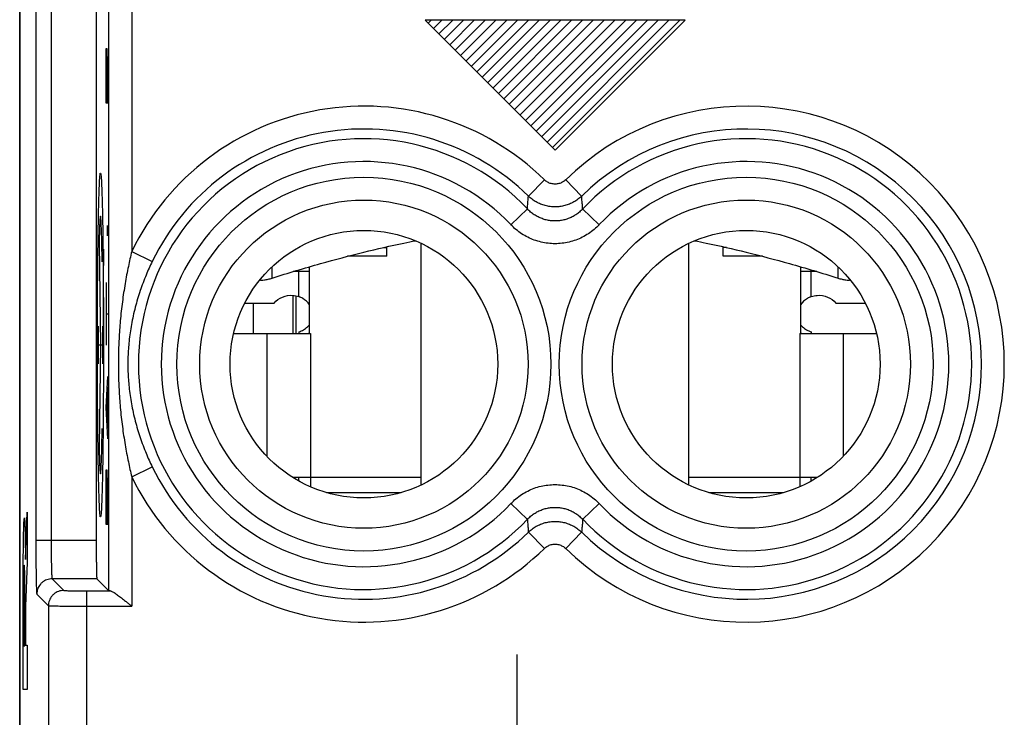
# Model space of a CAD drawing. Extents: x -22.2 to 22.6, y -24.3 to 24.7.
# Drawn here: x -22.2 to -9.3, y -6.1 to 3.1 of the extents above; entities that cross this region are included whole.
import ezdxf

# ---------------------------------------------------------------- set-up
doc = ezdxf.new("R2010")
doc.units = 0
doc.header["$LTSCALE"] = 16.335
doc.layers.get('0').update_dxf_attribs({"linetype": 'CONTINUOUS'})

msp = doc.modelspace()

# ---------------------------------------------------------------- linework, layer by layer
at = {"color": 7, "linetype": 'CONTINUOUS'}
for p, q in [((-22.203, 22.144), (-22.203, -21.656)), ((-22.202, 17.915), (-22.202, -17.428)), ((-21.202, 14.352), (-21.202, -3.765)), ((-16.863, 3.004), (-16.823, 3.044)), ((-16.792, 2.933), (-16.682, 3.044)), ((-16.721, 2.863), (-16.54, 3.044)), ((-16.651, 2.792), (-16.399, 3.044)), ((-16.58, 2.721), (-16.258, 3.044)), ((-16.509, 2.651), (-16.116, 3.044)), ((-16.438, 2.58), (-15.975, 3.044)), ((-16.368, 2.509), (-15.833, 3.044)), ((-16.297, 2.438), (-15.692, 3.044)), ((-16.226, 2.368), (-15.55, 3.044)), ((-16.156, 2.297), (-15.409, 3.044)), ((-16.085, 2.226), (-15.268, 3.044)), ((-16.014, 2.156), (-15.126, 3.044)), ((-15.943, 2.085), (-14.985, 3.044)), ((-15.873, 2.014), (-14.843, 3.044)), ((-15.802, 1.943), (-14.702, 3.044)), ((-15.731, 1.873), (-14.56, 3.044)), ((-15.661, 1.802), (-14.419, 3.044)), ((-15.59, 1.731), (-14.278, 3.044)), ((-15.519, 1.661), (-14.136, 3.044)), ((-15.448, 1.59), (-13.995, 3.044)), ((-15.378, 1.519), (-13.853, 3.044)), ((-15.307, 1.448), (-13.712, 3.044)), ((-15.236, 1.378), (-13.571, 3.044)), ((-17.402, -0.045), (-17.402, 0.08)), ((-16.952, -3.037), (-16.952, 0.125)), ((-13.452, -3.037), (-13.452, 0.125)), ((-13.002, -0.045), (-13.002, 0.08)), ((-17.402, -0.045), (-17.915, -0.045)), ((-12.489, -0.045), (-13.002, -0.045)), ((-18.412, -1.056), (-18.412, -0.182)), ((-11.992, -0.182), (-11.992, -1.056)), ((-18.631, -0.557), (-18.631, -1.056)), ((-18.591, -0.563), (-18.591, -1.056)), ((-19.406, -1.056), (-18.402, -1.056)), ((-18.552, -1.035), (-18.552, -1.056)), ((-12.002, -1.056), (-10.999, -1.056)), ((-11.852, -1.035), (-11.852, -1.056)), ((-18.636, -2.936), (-18.402, -2.936)), ((-18.402, -2.936), (-18.402, -3.06)), ((-12.002, -2.936), (-12.002, -3.06)), ((-12.002, -2.936), (-11.769, -2.936)), ((-18.191, -3.136), (-17.213, -3.136)), ((-13.191, -3.136), (-12.213, -3.136)), ((-21.194, -4.265), (-21.038, -4.421))]:
    msp.add_line(p, q, dxfattribs=at)
at = {"color": 9, "linetype": 'CONTINUOUS'}
for p, q in [((-21.038, -4.421), (-21.038, 15.008)), ((-21.991, 14.352), (-21.991, -3.765)), ((-21.791, 14.352), (-21.791, -3.765)), ((-20.738, 10.869), (-20.738, 0.018)), ((-16.902, 3.044), (-15.202, 1.344)), ((-13.502, 3.044), (-16.902, 3.044)), ((-15.202, 1.344), (-13.502, 3.044)), ((-21.073, 2.47), (-21.07, 2.674)), ((-21.07, 2.674), (-21.063, 2.674)), ((-21.063, 2.674), (-21.06, 2.47)), ((-21.073, 1.959), (-21.073, 2.47)), ((-21.06, 2.47), (-21.06, 1.959)), ((-21.05, 1.959), (-21.073, 1.959)), ((-15.342, 0.956), (-15.551, 0.742)), ((-15.063, 0.956), (-14.854, 0.742)), ((-15.78, 0.368), (-15.563, 0.574)), ((-14.624, 0.368), (-14.841, 0.574)), ((-21.054, 0.325), (-21.053, 0.359)), ((-21.054, 0.257), (-21.054, 0.325)), ((-21.053, 0.359), (-21.051, 0.325)), ((-21.053, 0.359), (-21.053, 0.359)), ((-21.051, 0.325), (-21.051, 0.257)), ((-21.053, 0.223), (-21.054, 0.257)), ((-21.051, 0.257), (-21.053, 0.223)), ((-21.053, 0.223), (-21.053, 0.223)), ((-21.164, 0.125), (-21.146, -1.206)), ((-20.738, 0.018), (-20.469, -0.113)), ((-17.442, 0.07), (-17.402, 0.07)), ((-12.962, 0.07), (-13.002, 0.07)), ((-18.902, -0.33), (-18.902, -0.183)), ((-18.412, -0.246), (-18.628, -0.246)), ((-18.552, -0.573), (-18.552, -0.224)), ((-11.777, -0.246), (-11.992, -0.246)), ((-11.852, -0.573), (-11.852, -0.224)), ((-11.502, -0.33), (-11.502, -0.183)), ((-21.073, -0.39), (-21.073, -1.207)), ((-21.107, -1.206), (-21.107, -0.671)), ((-21.073, -0.799), (-21.05, -0.799)), ((-21.175, -0.959), (-21.175, -1.454)), ((-21.118, -0.959), (-21.118, -1.454)), ((-18.969, -1.056), (-18.969, -2.663)), ((-18.402, -1.056), (-18.402, -2.936)), ((-12.002, -1.056), (-12.002, -2.936)), ((-11.435, -1.056), (-11.435, -2.663)), ((-21.118, -1.206), (-21.175, -1.206)), ((-21.146, -1.206), (-21.164, -2.537)), ((-21.073, -2.024), (-21.05, -1.616)), ((-21.057, -1.752), (-21.057, -2.297)), ((-21.05, -2.433), (-21.073, -2.024)), ((-20.738, -2.931), (-20.469, -2.8)), ((-21.073, -3.046), (-21.07, -2.841)), ((-21.07, -2.841), (-21.063, -2.841)), ((-21.063, -2.841), (-21.06, -3.046)), ((-20.738, -2.931), (-20.738, -4.622)), ((-18.402, -2.936), (-16.952, -2.936)), ((-13.452, -2.936), (-12.002, -2.936)), ((-21.073, -3.556), (-21.073, -3.046)), ((-21.06, -3.046), (-21.06, -3.556)), ((-15.78, -3.281), (-15.563, -3.487)), ((-14.624, -3.281), (-14.841, -3.487)), ((-22.127, -4.011), (-22.106, -3.394)), ((-22.106, -3.394), (-22.106, -4.047)), ((-21.05, -3.556), (-21.073, -3.556)), ((-15.342, -3.868), (-15.551, -3.655)), ((-15.063, -3.868), (-14.854, -3.655)), ((-21.202, -3.765), (-21.991, -3.765)), ((-22.106, -4.047), (-22.126, -4.629)), ((-22.157, -5.715), (-22.157, -4.357)), ((-21.779, -4.265), (-21.627, -4.417)), ((-21.194, -4.265), (-21.779, -4.265)), ((-22.147, -4.437), (-22.147, -5.143)), ((-22.135, -5.143), (-22.135, -4.437)), ((-21.979, -4.465), (-21.827, -4.617)), ((-21.327, -4.422), (-21.327, -7.846)), ((-21.327, -4.422), (-21.02, -4.422)), ((-22.126, -4.629), (-22.126, -5.135)), ((-21.827, -4.617), (-21.827, -7.846)), ((-21.327, -4.622), (-20.738, -4.622)), ((-22.147, -5.143), (-22.135, -5.143)), ((-22.126, -5.135), (-22.106, -5.135)), ((-22.106, -5.135), (-22.106, -5.715)), ((-15.702, -5.256), (-15.702, -7.156)), ((-22.106, -5.715), (-22.157, -5.715))]:
    msp.add_line(p, q, dxfattribs=at)
at = {"color": 3, "linetype": 'CONTINUOUS'}
for p, q in [((-19.259, -0.658), (-18.876, -0.658)), ((-11.529, -0.658), (-11.145, -0.658)), ((-18.611, -2.936), (-18.615, -2.949)), ((-18.552, -2.986), (-18.552, -2.936)), ((-11.852, -2.986), (-11.852, -2.936))]:
    msp.add_line(p, q, dxfattribs=at)
at = {"color": 9, "linetype": 'CONTINUOUS'}
for centre, radius in [((-17.702, -1.456), 2.445), ((-12.702, -1.456), 2.445), ((-17.702, -1.456), 2.147), ((-12.702, -1.456), 2.147)]:
    msp.add_circle(centre, radius, dxfattribs=at)
at = {"color": 7, "linetype": 'CONTINUOUS'}
for centre in [(-17.702, -1.456), (-12.702, -1.456)]:
    msp.add_circle(centre, 1.75, dxfattribs=at)
at = {"color": 9, "linetype": 'CONTINUOUS'}
for centre, radius, start, end in [((-17.702, -1.456), 3.375, 45.6156, 154.0984), ((-12.702, -1.456), 3.375, 225.6156, 134.3844), ((-17.702, -1.456), 3.076, 45.6156, 154.0984), ((-12.702, -1.456), 3.076, 225.6156, 134.3844), ((-17.702, -1.456), 2.949, 43.5102, 316.4898), ((-12.702, -1.456), 2.949, 223.5102, 136.4898), ((-17.702, -1.456), 2.65, 43.5102, 316.4898), ((-12.702, -1.456), 2.65, 223.5102, 136.4898), ((-17.702, -1.456), 3.076, 205.9016, 314.3844), ((-17.702, -1.456), 3.375, 205.9016, 314.3844)]:
    msp.add_arc(centre, radius, start, end, dxfattribs=at)
for points in [[(-21.146, -3.456, 13.25), (-21.149, -3.456, 13.103), (-21.154, -3.427, 12.808), (-21.161, -3.298, 12.383), (-21.168, -3.089, 11.992), (-21.174, -2.808, 11.649), (-21.179, -2.464, 11.367), (-21.183, -2.073, 11.158), (-21.185, -1.648, 11.029), (-21.186, -1.206, 10.986), (-21.185, -0.765, 11.029), (-21.183, -0.34, 11.158), (-21.179, 0.052, 11.367), (-21.174, 0.395, 11.649), (-21.168, 0.676, 11.992), (-21.161, 0.886, 12.383), (-21.154, 1.015, 12.808), (-21.149, 1.044, 13.103), (-21.146, 1.044, 13.25)], [(-21.146, 1.044, 13.25), (-21.144, 1.044, 13.397), (-21.139, 1.015, 13.692), (-21.131, 0.886, 14.117), (-21.124, 0.676, 14.508), (-21.118, 0.395, 14.851), (-21.113, 0.052, 15.133), (-21.11, -0.34, 15.342), (-21.108, -0.765, 15.471), (-21.107, -1.206, 15.514), (-21.108, -1.648, 15.471), (-21.11, -2.073, 15.342), (-21.113, -2.464, 15.133), (-21.118, -2.808, 14.851), (-21.124, -3.089, 14.508), (-21.131, -3.298, 14.117), (-21.139, -3.427, 13.692), (-21.144, -3.456, 13.397), (-21.146, -3.456, 13.25)], [(-21.124, -0.116, 14.535), (-21.125, -0.034, 14.465), (-21.128, 0.116, 14.311), (-21.133, 0.293, 14.041), (-21.138, 0.416, 13.742), (-21.143, 0.48, 13.425), (-21.149, 0.482, 13.102), (-21.154, 0.424, 12.784), (-21.16, 0.306, 12.483), (-21.163, 0.19, 12.302), (-21.164, 0.125, 12.217)], [(-21.107, -0.671, 15.5), (-21.107, -0.604, 15.5), (-21.107, -0.471, 15.513), (-21.106, -0.278, 15.574), (-21.104, -0.102, 15.671), (-21.103, 0, 15.759), (-21.102, 0.046, 15.807)], [(-21.164, -2.537, 12.217), (-21.163, -2.603, 12.302), (-21.16, -2.718, 12.483), (-21.154, -2.836, 12.784), (-21.149, -2.895, 13.102), (-21.143, -2.893, 13.425), (-21.138, -2.829, 13.742), (-21.133, -2.706, 14.041), (-21.128, -2.529, 14.311), (-21.125, -2.378, 14.465), (-21.124, -2.297, 14.535)], [(-22.157, -4.357, 0.35), (-22.157, -4.255, 0.35), (-22.156, -4.052, 0.385), (-22.154, -3.782, 0.537), (-22.149, -3.58, 0.771), (-22.144, -3.468, 1.06), (-22.139, -3.459, 1.369), (-22.134, -3.555, 1.663), (-22.13, -3.744, 1.908), (-22.128, -3.918, 2.019), (-22.127, -4.011, 2.059)], [(-22.135, -4.437, 1.592), (-22.135, -4.391, 1.592), (-22.135, -4.299, 1.574), (-22.137, -4.181, 1.495), (-22.139, -4.103, 1.378), (-22.141, -4.075, 1.239), (-22.144, -4.103, 1.101), (-22.146, -4.181, 0.983), (-22.147, -4.299, 0.905), (-22.147, -4.391, 0.886), (-22.147, -4.437, 0.886)]]:
    msp.add_open_spline(points, degree=3, dxfattribs=at)
for points, knots in [([(-15.063, 0.956), (-15.069, 0.95), (-15.082, 0.938), (-15.104, 0.924), (-15.127, 0.913), (-15.151, 0.905), (-15.176, 0.9), (-15.202, 0.898), (-15.228, 0.9), (-15.253, 0.905), (-15.278, 0.913), (-15.301, 0.924), (-15.322, 0.938), (-15.335, 0.95), (-15.342, 0.956)], [0, 0, 0, 0, 0.083424, 0.166852, 0.250205, 0.333488, 0.416728, 0.499944, 0.58316, 0.666401, 0.749688, 0.83304, 0.916477, 1, 1, 1, 1]), ([(-15.563, 0.574), (-15.562, 0.593), (-15.559, 0.631), (-15.555, 0.687), (-15.552, 0.724), (-15.551, 0.742)], [0, 0, 0, 0, 0.338907, 0.672142, 1, 1, 1, 1]), ([(-14.854, 0.742), (-14.869, 0.727), (-14.902, 0.699), (-14.956, 0.664), (-15.014, 0.636), (-15.075, 0.616), (-15.138, 0.604), (-15.202, 0.599), (-15.266, 0.604), (-15.33, 0.616), (-15.391, 0.636), (-15.449, 0.664), (-15.503, 0.699), (-15.535, 0.727), (-15.551, 0.742)], [0, 0, 0, 0, 0.083342, 0.166669, 0.250004, 0.333335, 0.41667, 0.500004, 0.583339, 0.666673, 0.750007, 0.833338, 0.916672, 1, 1, 1, 1]), ([(-14.854, 0.742), (-14.869, 0.727), (-14.902, 0.699), (-14.956, 0.664), (-15.014, 0.636), (-15.075, 0.616), (-15.138, 0.604), (-15.202, 0.599), (-15.266, 0.604), (-15.33, 0.616), (-15.391, 0.636), (-15.449, 0.664), (-15.503, 0.699), (-15.535, 0.727), (-15.551, 0.742)], [0, 0, 0, 0, 0.083342, 0.166669, 0.250004, 0.333335, 0.41667, 0.500004, 0.583339, 0.666673, 0.750007, 0.833338, 0.916672, 1, 1, 1, 1]), ([(-14.841, 0.574), (-14.842, 0.593), (-14.845, 0.631), (-14.85, 0.687), (-14.852, 0.724), (-14.854, 0.742)], [0, 0, 0, 0, 0.338908, 0.672142, 1, 1, 1, 1]), ([(-14.841, 0.574), (-14.854, 0.56), (-14.882, 0.533), (-14.929, 0.498), (-14.979, 0.469), (-15.032, 0.446), (-15.088, 0.429), (-15.144, 0.419), (-15.202, 0.416), (-15.26, 0.419), (-15.317, 0.429), (-15.372, 0.446), (-15.425, 0.469), (-15.476, 0.498), (-15.522, 0.533), (-15.55, 0.56), (-15.563, 0.574)], [0, 0, 0, 0, 0.071127, 0.142794, 0.214638, 0.286307, 0.357584, 0.428684, 0.49985, 0.571027, 0.64214, 0.713387, 0.785007, 0.856878, 0.928665, 1, 1, 1, 1]), ([(-14.624, 0.368), (-14.645, 0.346), (-14.69, 0.304), (-14.764, 0.249), (-14.845, 0.202), (-14.93, 0.165), (-15.019, 0.139), (-15.11, 0.123), (-15.202, 0.117), (-15.294, 0.123), (-15.385, 0.139), (-15.474, 0.165), (-15.559, 0.202), (-15.64, 0.248), (-15.714, 0.304), (-15.759, 0.346), (-15.78, 0.368)], [0, 0, 0, 0, 0.070865, 0.142431, 0.214248, 0.285958, 0.35733, 0.428559, 0.499869, 0.571188, 0.642422, 0.713754, 0.785406, 0.857243, 0.928924, 1, 1, 1, 1]), ([(-20.738, 0.018), (-20.754, -0.047), (-20.785, -0.186), (-20.826, -0.406), (-20.862, -0.643), (-20.888, -0.885), (-20.905, -1.121), (-20.913, -1.346), (-20.913, -1.567), (-20.905, -1.792), (-20.888, -2.028), (-20.862, -2.27), (-20.826, -2.507), (-20.785, -2.726), (-20.754, -2.866), (-20.738, -2.931)], [0, 0, 0, 0, 0.067337, 0.143987, 0.225069, 0.308929, 0.388964, 0.463554, 0.536406, 0.611028, 0.691139, 0.77497, 0.856053, 0.932715, 1, 1, 1, 1]), ([(-20.469, -0.113), (-20.498, -0.171), (-20.554, -0.297), (-20.63, -0.497), (-20.695, -0.713), (-20.743, -0.934), (-20.774, -1.15), (-20.789, -1.356), (-20.789, -1.557), (-20.774, -1.763), (-20.743, -1.979), (-20.695, -2.2), (-20.63, -2.416), (-20.554, -2.616), (-20.498, -2.742), (-20.469, -2.8)], [0, 0, 0, 0, 0.07011, 0.148509, 0.230023, 0.31316, 0.391708, 0.464497, 0.535465, 0.608285, 0.686907, 0.770017, 0.851532, 0.929945, 1, 1, 1, 1]), ([(-15.78, -3.281), (-15.759, -3.259), (-15.714, -3.217), (-15.64, -3.161), (-15.56, -3.115), (-15.474, -3.078), (-15.386, -3.052), (-15.295, -3.036), (-15.202, -3.03), (-15.11, -3.036), (-15.019, -3.052), (-14.93, -3.078), (-14.845, -3.115), (-14.765, -3.161), (-14.69, -3.217), (-14.645, -3.259), (-14.624, -3.281)], [0, 0, 0, 0, 0.070865, 0.142431, 0.214248, 0.285958, 0.35733, 0.428559, 0.499869, 0.571188, 0.642422, 0.713754, 0.785406, 0.857243, 0.928924, 1, 1, 1, 1]), ([(-15.563, -3.487), (-15.55, -3.473), (-15.522, -3.446), (-15.476, -3.411), (-15.426, -3.382), (-15.372, -3.359), (-15.317, -3.342), (-15.26, -3.332), (-15.202, -3.329), (-15.145, -3.332), (-15.088, -3.342), (-15.032, -3.359), (-14.979, -3.382), (-14.929, -3.411), (-14.882, -3.446), (-14.854, -3.473), (-14.841, -3.487)], [0, 0, 0, 0, 0.071127, 0.142794, 0.214638, 0.286307, 0.357584, 0.428684, 0.49985, 0.571027, 0.64214, 0.713387, 0.785007, 0.856878, 0.928665, 1, 1, 1, 1]), ([(-15.563, -3.487), (-15.562, -3.506), (-15.559, -3.543), (-15.555, -3.599), (-15.552, -3.636), (-15.551, -3.655)], [0, 0, 0, 0, 0.338907, 0.672141, 1, 1, 1, 1]), ([(-15.551, -3.655), (-15.535, -3.64), (-15.503, -3.612), (-15.449, -3.577), (-15.391, -3.549), (-15.33, -3.529), (-15.266, -3.516), (-15.202, -3.512), (-15.138, -3.516), (-15.075, -3.529), (-15.014, -3.549), (-14.956, -3.577), (-14.902, -3.612), (-14.869, -3.64), (-14.854, -3.655)], [0, 0, 0, 0, 0.083342, 0.166669, 0.250004, 0.333335, 0.41667, 0.500004, 0.583339, 0.666673, 0.750007, 0.833338, 0.916672, 1, 1, 1, 1]), ([(-15.551, -3.655), (-15.535, -3.64), (-15.503, -3.612), (-15.449, -3.577), (-15.391, -3.549), (-15.33, -3.529), (-15.266, -3.516), (-15.202, -3.512), (-15.138, -3.516), (-15.075, -3.529), (-15.014, -3.549), (-14.956, -3.577), (-14.902, -3.612), (-14.869, -3.64), (-14.854, -3.655)], [0, 0, 0, 0, 0.083342, 0.166669, 0.250004, 0.333335, 0.41667, 0.500004, 0.583339, 0.666673, 0.750007, 0.833338, 0.916672, 1, 1, 1, 1]), ([(-14.841, -3.487), (-14.842, -3.506), (-14.845, -3.543), (-14.85, -3.599), (-14.852, -3.636), (-14.854, -3.655)], [0, 0, 0, 0, 0.338907, 0.672141, 1, 1, 1, 1]), ([(-21.991, -3.765), (-21.991, -3.792), (-21.991, -3.847), (-21.991, -3.929), (-21.99, -4.009), (-21.99, -4.085), (-21.989, -4.157), (-21.988, -4.223), (-21.987, -4.282), (-21.986, -4.334), (-21.985, -4.378), (-21.983, -4.413), (-21.983, -4.44), (-21.98, -4.455), (-21.98, -4.463), (-21.979, -4.465)], [0, 0, 0, 0, 0.117467, 0.234751, 0.349437, 0.45927, 0.562219, 0.656845, 0.742019, 0.816681, 0.879838, 0.930473, 0.967633, 0.990795, 1, 1, 1, 1]), ([(-21.791, -3.765), (-21.791, -3.785), (-21.791, -3.824), (-21.791, -3.882), (-21.79, -3.939), (-21.79, -3.994), (-21.789, -4.045), (-21.788, -4.092), (-21.787, -4.134), (-21.786, -4.172), (-21.785, -4.203), (-21.783, -4.228), (-21.782, -4.247), (-21.78, -4.258), (-21.78, -4.264), (-21.779, -4.265)], [0, 0, 0, 0, 0.117532, 0.234747, 0.349362, 0.459125, 0.562008, 0.656577, 0.741704, 0.816334, 0.879478, 0.930122, 0.967321, 0.990568, 1, 1, 1, 1]), ([(-21.791, -3.765), (-21.791, -3.785), (-21.791, -3.824), (-21.791, -3.882), (-21.79, -3.939), (-21.79, -3.994), (-21.789, -4.045), (-21.788, -4.092), (-21.787, -4.134), (-21.786, -4.172), (-21.785, -4.203), (-21.783, -4.228), (-21.782, -4.247), (-21.78, -4.258), (-21.78, -4.264), (-21.779, -4.265)], [0, 0, 0, 0, 0.117532, 0.234747, 0.349362, 0.459125, 0.562008, 0.656577, 0.741704, 0.816334, 0.879478, 0.930122, 0.967321, 0.990568, 1, 1, 1, 1]), ([(-15.342, -3.868), (-15.335, -3.862), (-15.322, -3.851), (-15.301, -3.837), (-15.278, -3.826), (-15.253, -3.817), (-15.228, -3.812), (-15.202, -3.811), (-15.177, -3.812), (-15.151, -3.817), (-15.127, -3.826), (-15.104, -3.837), (-15.082, -3.851), (-15.069, -3.862), (-15.063, -3.868)], [0, 0, 0, 0, 0.083424, 0.166852, 0.250205, 0.333488, 0.416728, 0.499944, 0.58316, 0.666401, 0.749688, 0.83304, 0.916477, 1, 1, 1, 1]), ([(-21.779, -4.265), (-21.791, -4.265), (-21.814, -4.267), (-21.848, -4.276), (-21.879, -4.291), (-21.908, -4.311), (-21.933, -4.336), (-21.953, -4.364), (-21.968, -4.396), (-21.977, -4.43), (-21.979, -4.453), (-21.979, -4.465)], [0, 0, 0, 0, 0.111103, 0.222212, 0.333325, 0.444441, 0.555559, 0.666675, 0.777788, 0.888897, 1, 1, 1, 1]), ([(-21.779, -4.265), (-21.791, -4.265), (-21.814, -4.267), (-21.848, -4.276), (-21.879, -4.291), (-21.908, -4.311), (-21.933, -4.336), (-21.953, -4.364), (-21.968, -4.396), (-21.977, -4.43), (-21.979, -4.453), (-21.979, -4.465)], [0, 0, 0, 0, 0.111103, 0.222212, 0.333325, 0.444441, 0.555559, 0.666675, 0.777788, 0.888897, 1, 1, 1, 1]), ([(-21.627, -4.417), (-21.638, -4.417), (-21.662, -4.419), (-21.696, -4.428), (-21.727, -4.443), (-21.756, -4.463), (-21.781, -4.488), (-21.801, -4.517), (-21.816, -4.548), (-21.825, -4.582), (-21.827, -4.605), (-21.827, -4.617)], [0, 0, 0, 0, 0.111103, 0.222212, 0.333325, 0.444441, 0.555558, 0.666674, 0.777788, 0.888897, 1, 1, 1, 1]), ([(-21.627, -4.417), (-21.638, -4.417), (-21.662, -4.419), (-21.696, -4.428), (-21.727, -4.443), (-21.756, -4.463), (-21.781, -4.488), (-21.801, -4.517), (-21.816, -4.548), (-21.825, -4.582), (-21.827, -4.605), (-21.827, -4.617)], [0, 0, 0, 0, 0.111103, 0.222212, 0.333325, 0.444441, 0.555558, 0.666674, 0.777788, 0.888897, 1, 1, 1, 1]), ([(-21.627, -4.417), (-21.626, -4.418), (-21.622, -4.418), (-21.614, -4.419), (-21.601, -4.419), (-21.583, -4.42), (-21.562, -4.42), (-21.536, -4.421), (-21.507, -4.421), (-21.474, -4.422), (-21.44, -4.422), (-21.403, -4.422), (-21.365, -4.422), (-21.34, -4.422), (-21.327, -4.422)], [0, 0, 0, 0, 0.010827, 0.038063, 0.081365, 0.140023, 0.213067, 0.299284, 0.39723, 0.505258, 0.62156, 0.744199, 0.871098, 1, 1, 1, 1]), ([(-21.627, -4.417), (-21.626, -4.418), (-21.622, -4.418), (-21.614, -4.419), (-21.601, -4.419), (-21.583, -4.42), (-21.562, -4.42), (-21.536, -4.421), (-21.507, -4.421), (-21.474, -4.422), (-21.44, -4.422), (-21.403, -4.422), (-21.365, -4.422), (-21.34, -4.422), (-21.327, -4.422)], [0, 0, 0, 0, 0.010827, 0.038063, 0.081365, 0.140023, 0.213067, 0.299284, 0.39723, 0.505258, 0.62156, 0.744199, 0.871098, 1, 1, 1, 1]), ([(-21.827, -4.617), (-21.825, -4.618), (-21.818, -4.617), (-21.805, -4.619), (-21.784, -4.619), (-21.755, -4.62), (-21.718, -4.62), (-21.675, -4.621), (-21.627, -4.621), (-21.573, -4.622), (-21.515, -4.622), (-21.454, -4.622), (-21.391, -4.622), (-21.348, -4.622), (-21.327, -4.622)], [0, 0, 0, 0, 0.010704, 0.037906, 0.081196, 0.13985, 0.212892, 0.299107, 0.397047, 0.505067, 0.621367, 0.744008, 0.870915, 1, 1, 1, 1]), ([(-21.827, -4.617), (-21.825, -4.618), (-21.818, -4.617), (-21.805, -4.619), (-21.784, -4.619), (-21.755, -4.62), (-21.718, -4.62), (-21.675, -4.621), (-21.627, -4.621), (-21.573, -4.622), (-21.515, -4.622), (-21.454, -4.622), (-21.391, -4.622), (-21.348, -4.622), (-21.327, -4.622)], [0, 0, 0, 0, 0.010704, 0.037906, 0.081196, 0.13985, 0.212892, 0.299107, 0.397047, 0.505067, 0.621367, 0.744008, 0.870915, 1, 1, 1, 1])]:
    msp.add_open_spline(points, degree=3, knots=knots, dxfattribs=at)
at = {"color": 7, "linetype": 'CONTINUOUS'}
for points, knots in [([(-18.902, -0.33), (-18.692, -0.264), (-18.293, -0.145), (-17.718, 0.009), (-17.303, 0.103), (-17.078, 0.148), (-17.027, 0.158)], [0, 0, 0, 0, 0.341541, 0.643636, 0.921088, 1, 1, 1, 1]), ([(-13.377, 0.158), (-13.327, 0.148), (-13.101, 0.103), (-12.686, 0.009), (-12.111, -0.145), (-11.713, -0.264), (-11.502, -0.33)], [0, 0, 0, 0, 0.078918, 0.356333, 0.658368, 1, 1, 1, 1]), ([(-19.062, -0.355), (-19.056, -0.356), (-19.036, -0.357), (-19, -0.354), (-18.953, -0.345), (-18.92, -0.336), (-18.902, -0.33)], [0, 0, 0, 0, 0.115033, 0.365207, 0.664365, 1, 1, 1, 1]), ([(-11.502, -0.33), (-11.485, -0.336), (-11.451, -0.345), (-11.404, -0.354), (-11.368, -0.357), (-11.348, -0.356), (-11.342, -0.355)], [0, 0, 0, 0, 0.335641, 0.634806, 0.884964, 1, 1, 1, 1]), ([(-19.15, -0.658), (-19.15, -0.741), (-19.15, -0.874), (-19.151, -1.007), (-19.151, -1.056)], [0, 0, 0, 0, 0.627235, 1, 1, 1, 1]), ([(-18.552, -1.035), (-18.531, -1.028), (-18.49, -1.009), (-18.444, -0.975), (-18.42, -0.95), (-18.412, -0.94)], [0, 0, 0, 0, 0.392094, 0.77774, 1, 1, 1, 1]), ([(-11.992, -0.94), (-11.984, -0.95), (-11.961, -0.975), (-11.914, -1.009), (-11.873, -1.028), (-11.852, -1.035)], [0, 0, 0, 0, 0.22226, 0.607906, 1, 1, 1, 1]), ([(-21.991, -3.765), (-21.991, -3.792), (-21.991, -3.847), (-21.991, -3.929), (-21.99, -4.009), (-21.99, -4.085), (-21.989, -4.157), (-21.988, -4.223), (-21.987, -4.282), (-21.986, -4.334), (-21.985, -4.378), (-21.983, -4.413), (-21.983, -4.44), (-21.98, -4.455), (-21.98, -4.463), (-21.979, -4.465)], [0, 0, 0, 0, 0.117467, 0.234751, 0.349437, 0.45927, 0.562219, 0.656845, 0.742019, 0.816681, 0.879838, 0.930473, 0.967633, 0.990795, 1, 1, 1, 1]), ([(-21.202, -3.765), (-21.202, -3.787), (-21.202, -3.829), (-21.202, -3.892), (-21.202, -3.953), (-21.201, -4.011), (-21.2, -4.065), (-21.2, -4.114), (-21.199, -4.156), (-21.198, -4.193), (-21.197, -4.222), (-21.196, -4.244), (-21.194, -4.256), (-21.195, -4.264), (-21.194, -4.265)], [0, 0, 0, 0, 0.12898, 0.256016, 0.378389, 0.494846, 0.602694, 0.700676, 0.786926, 0.859869, 0.918627, 0.961862, 0.989156, 1, 1, 1, 1]), ([(-21.202, -3.765), (-21.202, -3.787), (-21.202, -3.829), (-21.202, -3.892), (-21.202, -3.953), (-21.201, -4.011), (-21.2, -4.065), (-21.2, -4.114), (-21.199, -4.156), (-21.198, -4.193), (-21.197, -4.222), (-21.196, -4.244), (-21.194, -4.256), (-21.195, -4.264), (-21.194, -4.265)], [0, 0, 0, 0, 0.12898, 0.256016, 0.378389, 0.494846, 0.602694, 0.700676, 0.786926, 0.859869, 0.918627, 0.961862, 0.989156, 1, 1, 1, 1]), ([(-21.02, -4.422), (-21.023, -4.422), (-21.028, -4.422), (-21.034, -4.421), (-21.037, -4.421), (-21.038, -4.421)], [0, 0, 0, 0, 0.529587, 0.863437, 1, 1, 1, 1]), ([(-21.02, -4.422), (-21.023, -4.422), (-21.028, -4.422), (-21.034, -4.421), (-21.037, -4.421), (-21.038, -4.421)], [0, 0, 0, 0, 0.529587, 0.863437, 1, 1, 1, 1]), ([(-21.02, -4.422), (-21.015, -4.423), (-21.003, -4.426), (-20.986, -4.434), (-20.966, -4.446), (-20.945, -4.46), (-20.921, -4.477), (-20.897, -4.495), (-20.871, -4.515), (-20.845, -4.536), (-20.819, -4.557), (-20.792, -4.579), (-20.765, -4.6), (-20.747, -4.615), (-20.738, -4.622)], [0, 0, 0, 0, 0.04316, 0.099158, 0.16614, 0.241973, 0.324876, 0.413375, 0.506232, 0.602368, 0.700785, 0.800511, 0.90059, 1, 1, 1, 1]), ([(-21.02, -4.422), (-21.015, -4.423), (-21.003, -4.426), (-20.986, -4.434), (-20.966, -4.446), (-20.945, -4.46), (-20.921, -4.477), (-20.897, -4.495), (-20.871, -4.515), (-20.845, -4.536), (-20.819, -4.557), (-20.792, -4.579), (-20.765, -4.6), (-20.747, -4.615), (-20.738, -4.622)], [0, 0, 0, 0, 0.04316, 0.099158, 0.16614, 0.241973, 0.324876, 0.413375, 0.506232, 0.602368, 0.700785, 0.800511, 0.90059, 1, 1, 1, 1])]:
    msp.add_open_spline(points, degree=3, knots=knots, dxfattribs=at)
at = {"color": 3, "linetype": 'CONTINUOUS'}
for points, knots in [([(-18.876, -0.658), (-18.846, -0.624), (-18.769, -0.568), (-18.649, -0.549), (-18.578, -0.564), (-18.552, -0.573)], [0, 0, 0, 0, 0.386561, 0.770698, 1, 1, 1, 1]), ([(-18.412, -0.679), (-18.436, -0.646), (-18.481, -0.605), (-18.535, -0.58), (-18.552, -0.573)], [0, 0, 0, 0, 0.684782, 1, 1, 1, 1]), ([(-11.852, -0.573), (-11.87, -0.58), (-11.923, -0.605), (-11.968, -0.646), (-11.992, -0.679)], [0, 0, 0, 0, 0.315218, 1, 1, 1, 1]), ([(-11.852, -0.573), (-11.827, -0.564), (-11.755, -0.549), (-11.635, -0.568), (-11.559, -0.624), (-11.529, -0.658)], [0, 0, 0, 0, 0.229302, 0.613439, 1, 1, 1, 1])]:
    msp.add_open_spline(points, degree=3, knots=knots, dxfattribs=at)
for points in [[(-18.426, -1.057), (-18.422, -1.052), (-18.418, -1.047), (-18.414, -1.042)], [(-11.989, -1.045), (-11.987, -1.046), (-11.986, -1.048), (-11.985, -1.05)], [(-11.985, -1.05), (-11.982, -1.052), (-11.98, -1.054), (-11.978, -1.057)]]:
    msp.add_open_spline(points, degree=3, dxfattribs=at)

doc.saveas('drawing.dxf')
